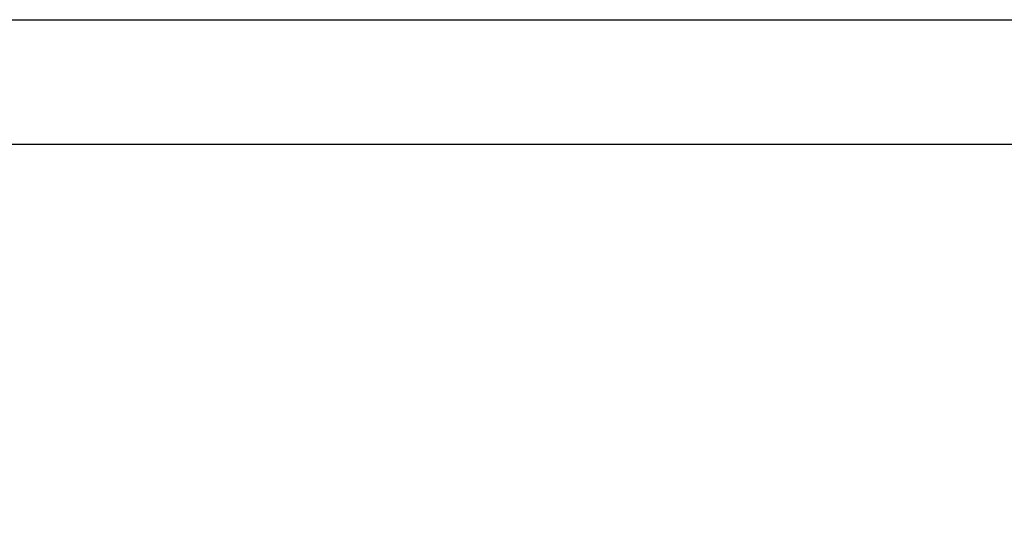
# Paper-space layout 'SHEET 2' of a CAD drawing. Units: inches. Extents: x 0.1 to 10.8, y 0.2 to 8.4.
# Drawn here: x 3.9 to 4, y 7.2 to 7.3 of the extents above; entities that cross this region are included whole.
import ezdxf

# ---------------------------------------------------------------- set-up
doc = ezdxf.new("R2010")
doc.units = ezdxf.units.IN
doc.header["$MEASUREMENT"] = 0
doc.layers.add('FORMAT', color=7, linetype='Continuous')
doc.styles.add('SLDTEXTSTYLE0', font='TXT', dxfattribs={"width": 0.605})
doc.dimstyles.new('SLDDIMSTYLE5', dxfattribs={"dimtxt": 0.091003, "dimasz": 0.080892, "dimexe": 0, "dimexo": 0.0625, "dimgap": 0.022751, "dimtad": 0, "dimtih": 1, "dimtoh": 1, "dimdec": 6, "dimlfac": 19.9, "dimrnd": 1e-09, "dimzin": 12, "dimdsep": 46, "dimtxsty": 'SLDTEXTSTYLE0', "dimsah": 1, "dimcen": 0.09, "dimadec": 0, "dimazin": 3, "dimtfac": 1, "dimtdec": 0, "dimtofl": 0, "dimtmove": 0, "dimatfit": 3, "dimfxl": 0, "dimfrac": 2, "dimtolj": 1, "dimtzin": 12, "dimarcsym": 0})

# ---------------------------------------------------------------- blocks, each defined once
blk = doc.blocks.new('_D_8')
at = {"layer": 'FORMAT'}
for p, q in [((2.483822, 7.17774), (2.483822, 5.208212)), ((5.16648, 5.871208), (5.16648, 5.208212)), ((2.483822, 5.308212), (3.266123, 5.308212)), ((5.16648, 5.308212), (4.384179, 5.308212))]:
    blk.add_line(p, q, dxfattribs=at)
for points in [[(2.483822, 5.308212), (2.564713, 5.295767), (2.564713, 5.320656)], [(5.16648, 5.308212), (5.085588, 5.320656), (5.085588, 5.295767)]]:
    blk.add_solid(points, dxfattribs=at)
at = {"layer": 'FORMAT', "char_height": 0.09375, "attachment_point": 1, "style": 'SLDTEXTSTYLE0'}
for s, insert in [('53 3/8"', (3.403623, 5.429062)), ('CLEAR', (3.830446, 5.429062)), ('OPENING LENGTH', (3.266123, 5.289305))]:
    blk.add_mtext(s, dxfattribs=dict(at, insert=insert))

psp = doc.layouts.new('SHEET 2')

# ---------------------------------------------------------------- linework, layer by layer
at = {"color": 7, "linetype": 'Continuous', "lineweight": 25}
for p, q in [((2.36911151, 7.27824357), (5.27705121, 7.27824357)), ((5.28001246, 7.26905261), (2.36615026, 7.26905261))]:
    psp.add_line(p, q, dxfattribs=at)

# ---------------------------------------------------------------- dimensions: what is measured, and where the dimension line sits
at = {"layer": 'FORMAT'}
dim = psp.add_linear_dim(base=(5.16647998, 5.30821157), p1=(2.48382152, 7.27774036), p2=(5.16647998, 5.9712077), text='<> CLEAR\\POPENING LENGTH', dimstyle='SLDDIMSTYLE5', dxfattribs=at)
dim.commit()
dim.dimension.update_dxf_attribs({"geometry": '_D_8', "text_midpoint": (3.82515075, 5.30821157), "dimtype": 160})

doc.saveas('drawing.dxf')
